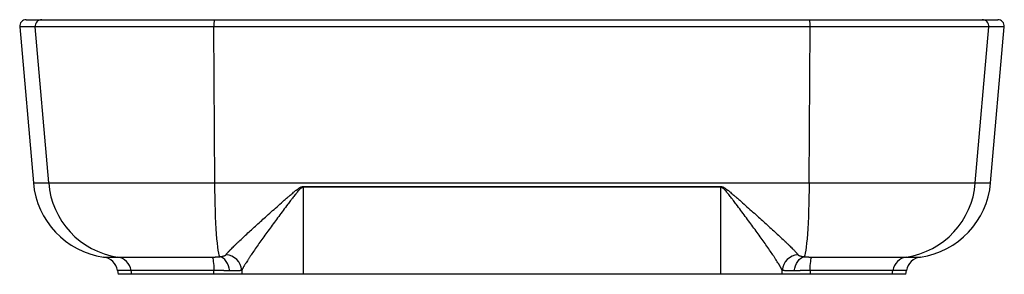
# Paper-space layout '_Back' of a CAD drawing. Units: millimetres. Extents: x -300 to 300, y -1 to 154.
import ezdxf

# ---------------------------------------------------------------- set-up
doc = ezdxf.new("R2010")
doc.units = ezdxf.units.MM

psp = doc.layouts.new('_Back')

# ---------------------------------------------------------------- linework, layer by layer
at = {"color": 7, "linetype": 'Continuous', "lineweight": 25}
for p, q in [((-295.63, 154.13), (295.63, 154.13)), ((-299.62, 149.78), (-291.31, 54.77)), ((299.62, 149.78), (-299.62, 149.78)), ((-281.97, 54.77), (-290.13, 149.78)), ((-180.86, 54.77), (-181.46, 149.78)), ((180.86, 54.77), (181.46, 149.78)), ((281.97, 54.77), (290.13, 149.78)), ((291.31, 54.77), (299.62, 149.78)), ((-291.31, 54.77), (291.31, 54.77)), ((-127.04, 52.11), (-127.04, 52.56)), ((-127.04, 52.11), (-127.04, -0.87)), ((127.04, 52.56), (127.04, 52.11)), ((127.04, -0.87), (127.04, 52.11)), ((-248.58, 9.64), (-182.6, 9.64)), ((182.6, 9.64), (248.58, 9.64)), ((-240.15, 1.47), (-239.73, -0.87)), ((-181.39, 1.47), (-240.15, 1.47)), ((-231.38, -0.87), (-231.79, 1.47)), ((240.15, 1.47), (181.39, 1.47)), ((231.38, -0.87), (231.79, 1.47)), ((239.73, -0.87), (240.15, 1.47)), ((-181.4, -0.87), (-239.73, -0.87)), ((127.04, -0.87), (-127.04, -0.87)), ((239.73, -0.87), (181.4, -0.87))]:
    psp.add_line(p, q, dxfattribs=at)
at = {"color": 7, "linetype": 'Continuous', "lineweight": 25, "flags": 128}
for points in [[(-177.86, 9.85), (-178.17, 10.77), (-178.47, 12.07), (-178.77, 13.73), (-179.05, 15.74), (-179.32, 18.08), (-179.57, 20.73), (-179.8, 23.68), (-180.02, 26.9), (-180.21, 30.37), (-180.39, 34.06), (-180.53, 37.94), (-180.65, 41.98), (-180.75, 46.16), (-180.82, 50.43), (-180.86, 54.77)], [(180.86, 54.77), (180.82, 50.43), (180.75, 46.16), (180.65, 41.98), (180.53, 37.94), (180.39, 34.06), (180.21, 30.37), (180.02, 26.9), (179.8, 23.68), (179.57, 20.73), (179.32, 18.08), (179.05, 15.74), (178.77, 13.73), (178.47, 12.07), (178.17, 10.77), (177.86, 9.85)], [(-182.6, 9.64), (-182.38, 9.29), (-182.17, 8.72), (-181.98, 7.92), (-181.8, 6.92), (-181.66, 5.75), (-181.54, 4.43), (-181.45, 2.99), (-181.39, 1.47)], [(-171.76, 1.29), (-172.1, 2.87), (-172.59, 4.38), (-173.23, 5.77), (-173.99, 7), (-174.86, 8.05), (-175.81, 8.89), (-176.82, 9.5), (-177.86, 9.85)], [(171.76, 1.29), (172.1, 2.87), (172.59, 4.38), (173.23, 5.77), (173.99, 7), (174.86, 8.05), (175.81, 8.89), (176.82, 9.5), (177.86, 9.85)], [(181.39, 1.47), (181.45, 2.99), (181.54, 4.43), (181.66, 5.75), (181.8, 6.92), (181.98, 7.92), (182.17, 8.72), (182.38, 9.29), (182.6, 9.64)], [(-164.44, 1.55), (-164.45, 0.2), (-164.46, -0.87)], [(164.46, -0.87), (164.45, 0.49), (164.44, 1.55)]]:
    psp.add_lwpolyline(points, dxfattribs=at)
at = {"color": 7, "linetype": 'Continuous', "lineweight": 25}
for centre, radius, start, end in [((-295.63, 150.13), 4, 90, 185), ((-286.18, 150.16), 3.97, 90.61873, 185.47512), ((-165.86, 150.93), 15.64, 168.18651, 184.20175), ((165.86, 150.93), 15.64, 355.79825, 11.81349), ((286.18, 150.16), 3.97, 354.52488, 89.38127), ((295.63, 150.13), 4, 355, 90), ((-241.5, 59.13), 50, 185, 261.85798), ((-232.53, 58.66), 49.6, 184.49279, 261.26847), ((232.53, 58.66), 49.6, 278.73153, 355.50721), ((241.5, 59.13), 50, 278.14202, 355), ((-250, -0.26), 10, 10, 81.85798), ((-241.55, -0.15), 9.9, 9.43542, 81.32385), ((-174.69, 0.76), 10.29, 4.40979, 86.72144), ((174.69, 0.76), 10.29, 93.27856, 175.59021), ((241.55, -0.15), 9.9, 98.67615, 170.56458), ((250, -0.26), 10, 98.14202, 170)]:
    psp.add_arc(centre, radius, start, end, dxfattribs=at)
for points, knots in [([(-174.11, 11.03), (-174.07, 11.08), (-173.99, 11.18), (-173.86, 11.34), (-173.73, 11.51), (-173.58, 11.68), (-173.43, 11.86), (-173.27, 12.05), (-173.1, 12.24), (-172.93, 12.44), (-172.74, 12.65), (-172.55, 12.86), (-172.35, 13.08), (-172.14, 13.3), (-171.92, 13.53), (-171.69, 13.77), (-171.46, 14.02), (-171, 14.49), (-170.28, 15.22), (-169.23, 16.27), (-168.07, 17.4), (-166.45, 18.95), (-164.27, 21.01), (-161.5, 23.58), (-158.5, 26.33), (-154.49, 29.98), (-149.04, 34.89), (-143.37, 39.95), (-139.14, 43.7), (-136.77, 45.78), (-134.89, 47.4), (-133.09, 48.93), (-131.5, 50.23), (-130.29, 51.13), (-129.44, 51.71), (-128.78, 52.08), (-128.31, 52.3), (-127.93, 52.43), (-127.63, 52.51), (-127.33, 52.55), (-127.14, 52.56), (-127.04, 52.56)], [0, 0, 0, 0, 0.007421, 0.014889, 0.022405, 0.029971, 0.037589, 0.045258, 0.052981, 0.060758, 0.06859, 0.07648, 0.084427, 0.092433, 0.100498, 0.108625, 0.116813, 0.125064, 0.155035, 0.185957, 0.217867, 0.250798, 0.311296, 0.375677, 0.436437, 0.501049, 0.618357, 0.749408, 0.811724, 0.844504, 0.874392, 0.909634, 0.937102, 0.954561, 0.968523, 0.976925, 0.984212, 0.988436, 0.992454, 0.996296, 1, 1, 1, 1]), ([(-127.04, 52.11), (-127.08, 52.11), (-127.15, 52.11), (-127.27, 52.09), (-127.39, 52.07), (-127.51, 52.04), (-127.68, 51.98), (-127.9, 51.87), (-128.23, 51.67), (-128.63, 51.37), (-129.19, 50.86), (-129.89, 50.12), (-130.85, 49.01), (-132.13, 47.43), (-133.47, 45.72), (-134.98, 43.76), (-136.86, 41.27), (-140.21, 36.8), (-144.7, 30.74), (-149, 24.83), (-152.25, 20.31), (-154.61, 16.99), (-156.79, 13.87), (-158.5, 11.36), (-159.76, 9.47), (-160.67, 8.09), (-161.48, 6.8), (-162.11, 5.79), (-162.58, 5.01), (-162.93, 4.42), (-163.25, 3.86), (-163.54, 3.34), (-163.81, 2.85), (-164.04, 2.38), (-164.26, 1.95), (-164.38, 1.68), (-164.44, 1.55)], [0, 0, 0, 0, 0.001522, 0.003067, 0.004645, 0.006264, 0.007932, 0.011689, 0.015864, 0.022988, 0.031548, 0.045354, 0.062965, 0.089458, 0.125694, 0.149134, 0.188363, 0.250713, 0.374894, 0.499379, 0.564097, 0.624793, 0.689239, 0.749757, 0.782575, 0.81438, 0.845197, 0.875056, 0.891484, 0.907667, 0.923612, 0.939326, 0.954814, 0.970084, 0.985144, 1, 1, 1, 1]), ([(-127.04, 52.56), (-125.37, 52.57), (-122.03, 52.57), (-117.03, 52.58), (-112.03, 52.59), (-107.05, 52.6), (-102.08, 52.6), (-97.11, 52.61), (-92.16, 52.62), (-87.22, 52.62), (-82.29, 52.63), (-77.36, 52.63), (-72.45, 52.64), (-67.55, 52.64), (-62.66, 52.65), (-57.78, 52.65), (-52.9, 52.65), (-48.04, 52.66), (-43.19, 52.66), (-38.35, 52.66), (-33.52, 52.67), (-28.7, 52.67), (-23.89, 52.67), (-19.09, 52.67), (-14.31, 52.67), (-9.53, 52.67), (-4.76, 52.67), (1.59, 52.67), (9.54, 52.67), (19.1, 52.67), (28.71, 52.67), (38.36, 52.66), (48.05, 52.66), (57.79, 52.65), (67.56, 52.64), (77.37, 52.63), (87.23, 52.62), (97.12, 52.61), (107.06, 52.6), (117.04, 52.58), (123.7, 52.57), (127.04, 52.56)], [0, 0, 0, 0, 0.019747, 0.039452, 0.059117, 0.078739, 0.098321, 0.117862, 0.137361, 0.156818, 0.176235, 0.19561, 0.214944, 0.234237, 0.253488, 0.272699, 0.291867, 0.310995, 0.330081, 0.349126, 0.36813, 0.387092, 0.406014, 0.424893, 0.443732, 0.462529, 0.481285, 0.5, 0.53747, 0.575105, 0.612905, 0.650871, 0.689002, 0.727298, 0.765759, 0.804386, 0.843178, 0.882136, 0.921259, 0.960547, 1, 1, 1, 1]), ([(127.04, 52.11), (125.37, 52.11), (122.03, 52.12), (117.02, 52.13), (112.03, 52.14), (107.05, 52.15), (102.08, 52.16), (97.11, 52.17), (92.16, 52.17), (87.22, 52.18), (82.29, 52.19), (77.36, 52.19), (72.45, 52.2), (67.55, 52.21), (62.66, 52.21), (57.78, 52.22), (52.9, 52.22), (48.04, 52.22), (43.19, 52.23), (38.35, 52.23), (33.52, 52.23), (28.7, 52.24), (23.89, 52.24), (19.1, 52.24), (14.31, 52.24), (9.53, 52.24), (4.76, 52.24), (-1.58, 52.24), (-9.53, 52.24), (-19.1, 52.24), (-28.71, 52.24), (-38.36, 52.23), (-48.05, 52.22), (-57.78, 52.22), (-67.56, 52.21), (-77.37, 52.19), (-87.23, 52.18), (-97.12, 52.17), (-107.06, 52.15), (-117.03, 52.13), (-123.7, 52.12), (-127.04, 52.11)], [0, 0, 0, 0, 0.019745, 0.039449, 0.059112, 0.078735, 0.098316, 0.117856, 0.137355, 0.156814, 0.17623, 0.195606, 0.214941, 0.234234, 0.253486, 0.272697, 0.291866, 0.310993, 0.33008, 0.349124, 0.368128, 0.387089, 0.406009, 0.424888, 0.443724, 0.462519, 0.481272, 0.499984, 0.537451, 0.575085, 0.612885, 0.650853, 0.688986, 0.727285, 0.76575, 0.804381, 0.843176, 0.882136, 0.92126, 0.960548, 1, 1, 1, 1]), ([(127.04, 52.56), (127.09, 52.56), (127.2, 52.56), (127.37, 52.54), (127.54, 52.52), (127.71, 52.48), (127.88, 52.44), (128.06, 52.39), (128.35, 52.28), (128.77, 52.08), (129.44, 51.71), (130.29, 51.13), (131.5, 50.23), (133.09, 48.93), (134.89, 47.4), (136.77, 45.78), (139.14, 43.69), (143.39, 39.94), (149.07, 34.86), (154.52, 29.95), (158.53, 26.3), (161.53, 23.56), (164.29, 20.99), (166.47, 18.93), (168.08, 17.39), (169.24, 16.26), (170.28, 15.22), (171.09, 14.4), (171.7, 13.77), (172.14, 13.3), (172.55, 12.86), (172.93, 12.44), (173.27, 12.05), (173.59, 11.68), (173.87, 11.34), (174.03, 11.13), (174.11, 11.03)], [0, 0, 0, 0, 0.002099, 0.004239, 0.006425, 0.008665, 0.010965, 0.013332, 0.015769, 0.023068, 0.031488, 0.04542, 0.062836, 0.090323, 0.125605, 0.155536, 0.188367, 0.250902, 0.382217, 0.499726, 0.564286, 0.625002, 0.689225, 0.749585, 0.782429, 0.814256, 0.845101, 0.875, 0.891431, 0.907614, 0.923559, 0.939272, 0.954764, 0.970043, 0.985119, 1, 1, 1, 1]), ([(164.44, 1.55), (164.41, 1.62), (164.34, 1.76), (164.24, 1.98), (164.13, 2.21), (164.01, 2.44), (163.89, 2.69), (163.75, 2.94), (163.61, 3.21), (163.46, 3.48), (163.31, 3.76), (163.14, 4.05), (162.97, 4.35), (162.79, 4.65), (162.6, 4.97), (162.41, 5.29), (162.05, 5.89), (161.48, 6.81), (160.66, 8.09), (159.76, 9.48), (158.5, 11.37), (156.79, 13.87), (154.62, 16.98), (152.26, 20.3), (149.02, 24.82), (144.71, 30.72), (140.22, 36.79), (136.86, 41.27), (134.97, 43.76), (133.46, 45.73), (132.12, 47.44), (130.84, 49.02), (129.88, 50.13), (129.18, 50.86), (128.63, 51.37), (128.23, 51.68), (127.9, 51.87), (127.66, 51.99), (127.43, 52.06), (127.23, 52.1), (127.1, 52.11), (127.04, 52.11)], [0, 0, 0, 0, 0.007902, 0.015861, 0.023878, 0.031954, 0.040091, 0.048289, 0.056549, 0.064873, 0.073262, 0.081716, 0.090237, 0.098825, 0.107482, 0.116208, 0.125005, 0.154883, 0.185721, 0.217548, 0.250389, 0.310744, 0.375007, 0.435625, 0.500256, 0.624796, 0.749185, 0.811695, 0.850949, 0.874428, 0.910675, 0.937171, 0.954738, 0.968514, 0.977085, 0.984215, 0.988346, 0.992068, 0.99482, 0.997451, 1, 1, 1, 1]), ([(-182.6, 9.64), (-182.49, 9.64), (-182.28, 9.64), (-181.96, 9.64), (-181.65, 9.64), (-181.34, 9.65), (-181.03, 9.66), (-180.72, 9.66), (-180.42, 9.67), (-180.02, 9.69), (-179.52, 9.71), (-179.01, 9.75), (-178.57, 9.78), (-178.21, 9.81), (-177.97, 9.84), (-177.86, 9.85)], [0, 0, 0, 0, 0.062873, 0.125439, 0.187775, 0.249963, 0.312082, 0.374213, 0.436434, 0.498825, 0.624487, 0.749452, 0.833355, 0.916805, 1, 1, 1, 1]), ([(-177.86, 9.85), (-177.78, 9.86), (-177.62, 9.87), (-177.39, 9.9), (-177.17, 9.93), (-176.95, 9.96), (-176.74, 9.99), (-176.4, 10.05), (-175.95, 10.14), (-175.43, 10.28), (-174.98, 10.43), (-174.65, 10.59), (-174.4, 10.74), (-174.23, 10.88), (-174.15, 10.98), (-174.11, 11.03)], [0, 0, 0, 0, 0.0420398, 0.0838623, 0.1255029, 0.1669975, 0.2083823, 0.2496939, 0.375298, 0.4997558, 0.624695, 0.7489612, 0.8327071, 0.9162616, 1, 1, 1, 1]), ([(174.11, 11.03), (174.13, 11), (174.17, 10.95), (174.24, 10.88), (174.32, 10.81), (174.41, 10.74), (174.51, 10.67), (174.69, 10.57), (174.98, 10.43), (175.43, 10.28), (175.95, 10.14), (176.46, 10.04), (176.95, 9.96), (177.39, 9.9), (177.7, 9.87), (177.86, 9.85)], [0, 0, 0, 0, 0.041786, 0.083481, 0.12513, 0.166782, 0.208481, 0.250275, 0.375274, 0.500967, 0.624992, 0.75017, 0.832908, 0.916088, 1, 1, 1, 1]), ([(177.86, 9.85), (177.94, 9.84), (178.12, 9.82), (178.39, 9.8), (178.66, 9.77), (178.94, 9.75), (179.22, 9.73), (179.51, 9.72), (179.81, 9.7), (180.21, 9.68), (180.71, 9.66), (181.33, 9.65), (181.96, 9.64), (182.38, 9.64), (182.6, 9.64)], [0, 0, 0, 0, 0.06197, 0.123887, 0.185831, 0.247884, 0.310128, 0.372644, 0.435513, 0.498817, 0.623908, 0.749462, 0.874681, 1, 1, 1, 1]), ([(-171.76, 1.29), (-171.88, 1.29), (-172.12, 1.29), (-172.5, 1.3), (-172.87, 1.31), (-173.26, 1.31), (-173.65, 1.32), (-174.05, 1.33), (-174.45, 1.33), (-174.86, 1.34), (-175.27, 1.35), (-175.69, 1.36), (-176.11, 1.37), (-176.54, 1.38), (-176.97, 1.38), (-177.4, 1.39), (-177.84, 1.4), (-178.28, 1.41), (-178.72, 1.42), (-179.16, 1.43), (-179.61, 1.44), (-180.05, 1.45), (-180.5, 1.46), (-180.94, 1.46), (-181.24, 1.47), (-181.39, 1.47)], [0, 0, 0, 0, 0.043577, 0.087227, 0.130939, 0.174703, 0.218505, 0.262333, 0.306177, 0.350024, 0.393861, 0.437677, 0.48146, 0.525198, 0.568879, 0.61249, 0.656021, 0.69946, 0.742794, 0.786013, 0.829106, 0.872062, 0.91487, 0.957519, 1, 1, 1, 1]), ([(-164.44, 1.55), (-164.46, 1.54), (-164.51, 1.52), (-164.6, 1.5), (-164.69, 1.48), (-164.79, 1.46), (-164.9, 1.44), (-165.01, 1.42), (-165.13, 1.41), (-165.25, 1.39), (-165.54, 1.36), (-166.07, 1.32), (-166.93, 1.29), (-167.93, 1.27), (-168.85, 1.26), (-169.59, 1.27), (-170.1, 1.27), (-170.64, 1.27), (-171.19, 1.28), (-171.57, 1.29), (-171.76, 1.29)], [0, 0, 0, 0, 0.0297848, 0.059131, 0.0880223, 0.1164428, 0.1443774, 0.1718116, 0.1987314, 0.2251236, 0.2509755, 0.377911, 0.500299, 0.6264857, 0.7503537, 0.8006254, 0.8507583, 0.9007198, 0.9504776, 1, 1, 1, 1]), ([(171.76, 1.29), (171.64, 1.29), (171.4, 1.28), (171.05, 1.28), (170.71, 1.28), (170.37, 1.27), (170.04, 1.27), (169.72, 1.27), (169.4, 1.27), (168.79, 1.27), (167.93, 1.27), (166.93, 1.29), (166.06, 1.32), (165.5, 1.37), (165.15, 1.41), (164.94, 1.43), (164.75, 1.47), (164.58, 1.51), (164.49, 1.53), (164.44, 1.55)], [0, 0, 0, 0, 0.030941, 0.06198, 0.093107, 0.124316, 0.155599, 0.186947, 0.218353, 0.249809, 0.373272, 0.499044, 0.622056, 0.74967, 0.796477, 0.844994, 0.895144, 0.946843, 1, 1, 1, 1]), ([(181.39, 1.47), (181.24, 1.47), (180.94, 1.46), (180.5, 1.46), (180.05, 1.45), (179.61, 1.44), (179.16, 1.43), (178.72, 1.42), (178.28, 1.41), (177.84, 1.4), (177.4, 1.39), (176.97, 1.38), (176.54, 1.38), (176.11, 1.37), (175.69, 1.36), (175.27, 1.35), (174.86, 1.34), (174.45, 1.33), (174.05, 1.33), (173.65, 1.32), (173.26, 1.31), (172.87, 1.31), (172.5, 1.3), (172.12, 1.29), (171.88, 1.29), (171.76, 1.29)], [0, 0, 0, 0, 0.042481, 0.08513, 0.127938, 0.170894, 0.213987, 0.257206, 0.30054, 0.343979, 0.38751, 0.431121, 0.474802, 0.51854, 0.562323, 0.606139, 0.649976, 0.693823, 0.737667, 0.781495, 0.825297, 0.869061, 0.912773, 0.956423, 1, 1, 1, 1]), ([(-164.46, -0.87), (-164.49, -0.87), (-164.54, -0.87), (-164.63, -0.87), (-164.73, -0.87), (-164.84, -0.87), (-164.96, -0.87), (-165.08, -0.87), (-165.34, -0.87), (-165.76, -0.87), (-166.43, -0.87), (-167.21, -0.87), (-168.39, -0.87), (-170.13, -0.87), (-172.15, -0.87), (-173.92, -0.87), (-175.32, -0.87), (-176.77, -0.87), (-178.03, -0.87), (-179.05, -0.87), (-179.83, -0.87), (-180.61, -0.87), (-181.14, -0.87), (-181.4, -0.87)], [0, 0, 0, 0, 0.0178808, 0.0357387, 0.0535824, 0.0714206, 0.089262, 0.1071153, 0.1249894, 0.1873528, 0.2496911, 0.3123142, 0.3748942, 0.4993046, 0.6245608, 0.6867998, 0.7489842, 0.8117723, 0.8745164, 0.9059266, 0.9372762, 0.9686168, 1, 1, 1, 1]), ([(-127.04, -0.87), (-129.12, -0.87), (-131.26, -0.87), (-135.56, -0.87), (-137.72, -0.87), (-141.95, -0.87), (-144.03, -0.87), (-148, -0.87), (-149.89, -0.87), (-153.4, -0.87), (-155.01, -0.87), (-157.89, -0.87), (-159.16, -0.87), (-161.32, -0.87), (-162.21, -0.87), (-163.61, -0.87), (-164.12, -0.87), (-164.46, -0.87)], [0, 0, 0, 0, 0.125, 0.125, 0.25, 0.25, 0.375, 0.375, 0.5, 0.5, 0.625, 0.625, 0.75, 0.75, 0.875, 0.875, 1, 1, 1, 1]), ([(164.46, -0.87), (164.12, -0.87), (163.61, -0.87), (162.21, -0.87), (161.32, -0.87), (159.16, -0.87), (157.89, -0.87), (155.01, -0.87), (153.4, -0.87), (149.89, -0.87), (148, -0.87), (144.03, -0.87), (141.95, -0.87), (137.72, -0.87), (135.56, -0.87), (131.26, -0.87), (129.12, -0.87), (127.04, -0.87)], [0, 0, 0, 0, 0.125, 0.125, 0.25, 0.25, 0.375, 0.375, 0.5, 0.5, 0.625, 0.625, 0.75, 0.75, 0.875, 0.875, 1, 1, 1, 1]), ([(181.4, -0.87), (181.25, -0.87), (180.95, -0.87), (180.5, -0.87), (180.06, -0.87), (179.61, -0.87), (179.17, -0.87), (178.73, -0.87), (177.93, -0.87), (176.79, -0.87), (175.34, -0.87), (173.94, -0.87), (172.17, -0.87), (170.14, -0.87), (168.41, -0.87), (167.22, -0.87), (166.44, -0.87), (165.77, -0.87), (165.3, -0.87), (164.99, -0.87), (164.78, -0.87), (164.6, -0.87), (164.51, -0.87), (164.46, -0.87)], [0, 0, 0, 0, 0.0178634, 0.0357077, 0.0535424, 0.071377, 0.089221, 0.1070839, 0.1249752, 0.187318, 0.2497466, 0.3122617, 0.3748747, 0.4994428, 0.624596, 0.6868321, 0.7491532, 0.8118707, 0.8746564, 0.9060027, 0.9373106, 0.9686273, 1, 1, 1, 1])]:
    psp.add_open_spline(points, degree=3, knots=knots, dxfattribs=at)
for points in [[(-181.4, -0.87), (-181.4, -0.09), (-181.39, 0.69), (-181.39, 1.47)], [(181.39, 1.47), (181.39, 0.69), (181.4, -0.09), (181.4, -0.87)]]:
    psp.add_open_spline(points, degree=3, dxfattribs=at)

doc.saveas('drawing.dxf')
